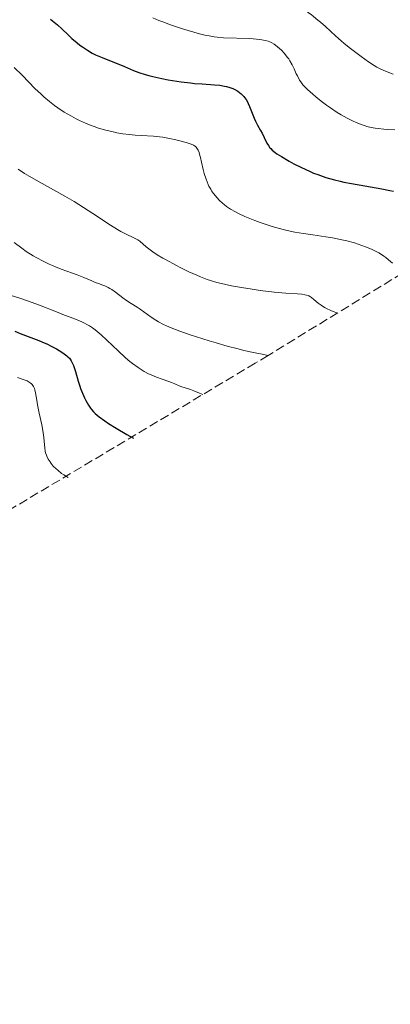
# Model space of a CAD drawing. Units: metres. Extents: x 678542 to 680471, y 4752074 to 4753937.
# Drawn here: x 679612 to 679684, y 4752564 to 4752754 of the extents above; entities that cross this region are included whole.
import ezdxf

# ---------------------------------------------------------------- set-up
doc = ezdxf.new("R2010")
doc.units = ezdxf.units.M
doc.header["$MEASUREMENT"] = 0
doc.linetypes.add('DGN Style 3', pattern=[2.435891, 1.739922, -0.695969])
for name, color, linetype, lineweight in [('Curva de nivel directora', 30, 'Continuous', 30), ('Curva de nivel intermedia', 30, 'Continuous', 0), ('Zona arbolada', 92, 'DGN Style 3', 0)]:
    doc.layers.add(name, color=color, linetype=linetype, lineweight=lineweight)

msp = doc.modelspace()

# ---------------------------------------------------------------- linework, layer by layer
at = {"layer": 'Curva de nivel directora', "color": 30, "linetype": 'Continuous', "lineweight": 30, "flags": 128}
for points, elevation in [([(679618.29, 4752754.12), (679618.71, 4752753.79), (679619.64, 4752752.99), (679620.47, 4752752.21), (679621.75, 4752751.01), (679622.42, 4752750.4), (679623.45, 4752749.51), (679623.95, 4752749.11), (679624.45, 4752748.74), (679625.41, 4752748.1), (679626.35, 4752747.56), (679626.97, 4752747.24), (679628.23, 4752746.68), (679632.55, 4752744.97), (679634.31, 4752744.21), (679635.31, 4752743.83), (679636.51, 4752743.45), (679637.21, 4752743.25), (679637.99, 4752743.06), (679639.72, 4752742.68), (679640.96, 4752742.44), (679642.65, 4752742.16), (679643.48, 4752742.03), (679645.24, 4752741.8), (679646.04, 4752741.72), (679647.49, 4752741.61), (679649.88, 4752741.46), (679650.92, 4752741.35), (679651.79, 4752741.2), (679652.21, 4752741.1), (679652.8, 4752740.93), (679653.37, 4752740.72), (679653.63, 4752740.6), (679654.14, 4752740.34)], 1550), ([(679654.14, 4752740.34), (679654.37, 4752740.2), (679654.7, 4752739.97), (679655, 4752739.73), (679655.18, 4752739.55), (679655.52, 4752739.18), (679655.67, 4752738.99), (679655.95, 4752738.59), (679656.19, 4752738.17), (679656.34, 4752737.88), (679656.61, 4752737.3), (679657.01, 4752736.32), (679657.49, 4752735.05), (679657.75, 4752734.46), (679658.17, 4752733.65), (679658.75, 4752732.63), (679659.04, 4752732.12), (679659.43, 4752731.3), (679659.95, 4752730.23), (679660.24, 4752729.74), (679660.53, 4752729.34), (679660.69, 4752729.16), (679660.98, 4752728.87), (679661.53, 4752728.43), (679661.88, 4752728.18), (679662.73, 4752727.63), (679664.24, 4752726.74), (679665.13, 4752726.25), (679666.58, 4752725.51), (679668.13, 4752724.8), (679668.92, 4752724.46), (679669.72, 4752724.16), (679671.32, 4752723.61), (679672.94, 4752723.15), (679674.03, 4752722.88), (679674.76, 4752722.72), (679676.25, 4752722.42), (679678.8, 4752721.98), (679682.09, 4752721.42), (679683.61, 4752721.12), (679684.32, 4752720.95)], 1550), ([(679611.47, 4752693.98), (679612.47, 4752693.55), (679614.01, 4752692.96), (679616.09, 4752692.18), (679617.1, 4752691.77), (679617.6, 4752691.55), (679618.57, 4752691.08), (679619.47, 4752690.61), (679620.52, 4752689.97), (679620.96, 4752689.66), (679621.46, 4752689.27), (679621.67, 4752689.08), (679621.95, 4752688.78), (679622.07, 4752688.62), (679622.3, 4752688.29), (679622.45, 4752688.01), (679622.72, 4752687.38), (679622.85, 4752687.02), (679623.1, 4752686.21), (679623.63, 4752684.37), (679623.93, 4752683.42), (679624.1, 4752682.95), (679624.46, 4752682.04), (679624.84, 4752681.18), (679625.1, 4752680.65), (679625.62, 4752679.73), (679625.99, 4752679.17), (679626.18, 4752678.92), (679626.6, 4752678.46), (679626.91, 4752678.16), (679627.67, 4752677.52), (679628.74, 4752676.73), (679629.47, 4752676.23), (679630.94, 4752675.31), (679632.99, 4752674.12), (679634.27, 4752673.4)], 1525)]:
    msp.add_lwpolyline(points, dxfattribs=dict(at, elevation=elevation))
at = {"layer": 'Curva de nivel intermedia', "color": 30, "linetype": 'Continuous', "lineweight": 0, "flags": 128}
for points, elevation in [([(679667.74, 4752755.47), (679668.45, 4752754.97), (679668.9, 4752754.63), (679669.78, 4752753.92), (679670.26, 4752753.51), (679671.2, 4752752.67), (679673.17, 4752750.86), (679674.26, 4752749.9), (679674.84, 4752749.41), (679676.06, 4752748.44), (679677.3, 4752747.5), (679678.08, 4752746.91), (679679.49, 4752745.9), (679680.59, 4752745.16), (679681.1, 4752744.87), (679681.88, 4752744.46), (679682.33, 4752744.27), (679683.38, 4752743.84), (679684.25, 4752743.52)], 1560), ([(679638.02, 4752754.34), (679639.18, 4752753.85), (679639.94, 4752753.55), (679641.43, 4752753), (679643.53, 4752752.29), (679644.81, 4752751.89), (679647, 4752751.28), (679648.28, 4752750.97), (679648.82, 4752750.85), (679649.78, 4752750.69), (679650.37, 4752750.61), (679651.62, 4752750.52), (679656.7, 4752750.34), (679657.97, 4752750.26), (679658.62, 4752750.19), (679659, 4752750.13), (679659.65, 4752750.01), (679660.22, 4752749.85), (679660.49, 4752749.75), (679660.91, 4752749.54), (679661.36, 4752749.26), (679661.61, 4752749.08), (679662.35, 4752748.47), (679662.74, 4752748.1), (679663.33, 4752747.48), (679663.88, 4752746.8), (679664.14, 4752746.44), (679664.38, 4752746.06), (679664.8, 4752745.31), (679665.17, 4752744.55), (679665.6, 4752743.59), (679665.81, 4752743.15), (679666.23, 4752742.36), (679666.47, 4752742), (679666.89, 4752741.45), (679667.14, 4752741.17), (679667.74, 4752740.56), (679668.77, 4752739.63), (679669.37, 4752739.12), (679670.36, 4752738.33), (679671.43, 4752737.54), (679671.98, 4752737.14), (679673.48, 4752736.14), (679674.25, 4752735.67), (679675.4, 4752735.02), (679676.55, 4752734.44), (679677.12, 4752734.18), (679678.26, 4752733.74), (679678.83, 4752733.56), (679679.21, 4752733.45), (679679.98, 4752733.26), (679680.78, 4752733.1), (679681.33, 4752733.01), (679682.47, 4752732.88), (679683.15, 4752732.83), (679684.54, 4752732.77)], 1555), ([(679611.35, 4752744.8), (679612.9, 4752743.22), (679615.31, 4752740.77), (679616.5, 4752739.62), (679617.06, 4752739.11), (679618.11, 4752738.21), (679619.09, 4752737.45), (679619.72, 4752737), (679620.96, 4752736.2)], 1545), ([(679620.96, 4752736.2), (679622.35, 4752735.39), (679623.28, 4752734.9), (679623.88, 4752734.59), (679625.06, 4752734.05), (679626.17, 4752733.59), (679626.72, 4752733.39), (679627.57, 4752733.1), (679628.96, 4752732.71), (679630.36, 4752732.38), (679631.1, 4752732.22), (679632.26, 4752732.02), (679633.44, 4752731.85), (679634.02, 4752731.79), (679634.61, 4752731.75), (679635.76, 4752731.69), (679638.11, 4752731.57), (679639.32, 4752731.46), (679639.95, 4752731.37), (679641.21, 4752731.14), (679642.43, 4752730.88), (679643.18, 4752730.69), (679644.45, 4752730.34), (679645.4, 4752730.01), (679645.81, 4752729.82), (679646.01, 4752729.69), (679646.13, 4752729.61), (679646.32, 4752729.42), (679646.58, 4752729.08), (679646.7, 4752728.86), (679646.89, 4752728.43), (679647.08, 4752727.83), (679647.17, 4752727.46), (679647.38, 4752726.55), (679647.71, 4752725.13), (679647.91, 4752724.38), (679648.25, 4752723.27), (679648.44, 4752722.74), (679648.66, 4752722.24), (679648.81, 4752721.93), (679649.14, 4752721.33), (679649.31, 4752721.05), (679649.67, 4752720.53), (679650.05, 4752720.04), (679650.31, 4752719.73), (679650.85, 4752719.16), (679651.41, 4752718.64), (679651.7, 4752718.4), (679652.16, 4752718.04), (679652.96, 4752717.51), (679653.91, 4752716.97), (679654.46, 4752716.69), (679655.72, 4752716.11), (679657.63, 4752715.33), (679658.65, 4752714.95), (679660.18, 4752714.41), (679660.94, 4752714.17), (679661.68, 4752713.95), (679663.1, 4752713.57), (679664.45, 4752713.26), (679665.33, 4752713.09), (679667.01, 4752712.8), (679668.82, 4752712.53), (679671.27, 4752712.18), (679672.56, 4752711.97), (679674.38, 4752711.6), (679675.33, 4752711.38), (679676.78, 4752710.99), (679678.22, 4752710.53), (679678.94, 4752710.28), (679679.77, 4752709.94), (679680.19, 4752709.75), (679680.82, 4752709.44), (679681.47, 4752709.08), (679681.8, 4752708.88), (679682.47, 4752708.43), (679682.82, 4752708.17), (679683.36, 4752707.76), (679684.11, 4752707.12)], 1545), ([(679612.08, 4752725.22), (679613.33, 4752724.4), (679614.21, 4752723.86), (679616.11, 4752722.77), (679621.05, 4752720.02), (679622.84, 4752718.98), (679623.74, 4752718.42), (679624.66, 4752717.85), (679626.48, 4752716.66), (679629.84, 4752714.45), (679631.24, 4752713.57), (679631.85, 4752713.22), (679632.88, 4752712.67), (679634.35, 4752712), (679634.87, 4752711.75), (679635.09, 4752711.62), (679635.48, 4752711.34), (679636.71, 4752710.26), (679637.5, 4752709.64), (679637.99, 4752709.3), (679638.87, 4752708.73), (679639.93, 4752708.08), (679640.54, 4752707.74), (679642.4, 4752706.73), (679643.41, 4752706.21), (679644.96, 4752705.46), (679646.47, 4752704.77), (679647.18, 4752704.46), (679648.49, 4752703.96), (679649.11, 4752703.74), (679650.34, 4752703.38), (679651.19, 4752703.16), (679653.12, 4752702.77), (679655.44, 4752702.36), (679656.71, 4752702.16), (679658.63, 4752701.87), (679661.34, 4752701.53), (679663.6, 4752701.33), (679665.84, 4752701.18), (679666.65, 4752701.12), (679667.28, 4752701.03), (679667.54, 4752700.97), (679667.86, 4752700.86), (679668.01, 4752700.79), (679668.31, 4752700.63), (679668.51, 4752700.49), (679668.97, 4752700.13), (679669.84, 4752699.4), (679670.4, 4752698.99), (679671.05, 4752698.57), (679671.41, 4752698.37), (679672.23, 4752697.98), (679672.68, 4752697.8), (679673.43, 4752697.56)], 1540), ([(679611.33, 4752711.08), (679612.81, 4752709.96), (679613.64, 4752709.38), (679614.98, 4752708.54), (679615.72, 4752708.12), (679616.89, 4752707.48), (679618.08, 4752706.9), (679618.68, 4752706.63), (679619.27, 4752706.38), (679620.4, 4752705.94), (679622.52, 4752705.2), (679623.47, 4752704.85), (679624.75, 4752704.33), (679626.24, 4752703.68), (679626.91, 4752703.41), (679627.55, 4752703.18), (679628.37, 4752702.89), (679628.78, 4752702.72), (679629.41, 4752702.42), (679629.75, 4752702.24), (679630.09, 4752702.02), (679630.8, 4752701.53), (679632.24, 4752700.44), (679632.91, 4752699.94), (679633.82, 4752699.33), (679634.97, 4752698.63), (679635.56, 4752698.24), (679637.71, 4752696.68), (679638.61, 4752696.1), (679639.1, 4752695.8), (679640.08, 4752695.29), (679640.62, 4752695.03), (679641.54, 4752694.63), (679643.18, 4752693.99), (679645.22, 4752693.28), (679646.42, 4752692.89), (679648.86, 4752692.13), (679650.19, 4752691.74), (679652.29, 4752691.15), (679654.44, 4752690.58), (679655.53, 4752690.31), (679657.67, 4752689.83), (679658.71, 4752689.62), (679660.22, 4752689.35)], 1535), ([(679610.53, 4752700.96), (679612.59, 4752700.3), (679613.88, 4752699.86), (679616.17, 4752699), (679619.46, 4752697.72), (679621, 4752697.12), (679622.79, 4752696.46), (679623.59, 4752696.14), (679624.35, 4752695.81), (679624.72, 4752695.63), (679625.45, 4752695.24), (679625.82, 4752695.02), (679626.37, 4752694.66), (679626.92, 4752694.24), (679627.3, 4752693.94), (679628.06, 4752693.29), (679629.18, 4752692.25), (679631.32, 4752690.19), (679632.72, 4752688.9), (679633.57, 4752688.18), (679634.12, 4752687.75), (679635.18, 4752686.98), (679635.58, 4752686.73), (679636.37, 4752686.25), (679637.15, 4752685.82), (679637.67, 4752685.57), (679638.68, 4752685.13), (679639.78, 4752684.74), (679641.06, 4752684.33), (679641.6, 4752684.15), (679642.26, 4752683.87), (679643.08, 4752683.49), (679643.58, 4752683.3), (679644.2, 4752683.11), (679645.25, 4752682.77), (679645.89, 4752682.54)], 1530), ([(679611.95, 4752685.06), (679613.27, 4752684.66), (679613.8, 4752684.45), (679614.24, 4752684.21), (679614.43, 4752684.07), (679614.66, 4752683.87), (679614.76, 4752683.76), (679614.94, 4752683.52), (679615.04, 4752683.34), (679615.21, 4752682.94), (679615.29, 4752682.7), (679615.42, 4752682.14), (679615.66, 4752680.7), (679615.82, 4752679.8), (679616.16, 4752678.21)], 1520), ([(679645.89, 4752682.54), (679647, 4752682.08), (679647.64, 4752681.78)], 1530), ([(679616.16, 4752678.21), (679616.65, 4752675.95), (679616.85, 4752674.89), (679616.93, 4752674.4), (679617.03, 4752673.52), (679617.15, 4752672.09), (679617.2, 4752671.52), (679617.3, 4752670.88), (679617.37, 4752670.59), (679617.53, 4752670.15), (679617.63, 4752669.91), (679617.9, 4752669.39), (679618.24, 4752668.84), (679618.45, 4752668.53), (679618.85, 4752668.04), (679619.38, 4752667.5), (679619.7, 4752667.22), (679620.46, 4752666.62), (679620.91, 4752666.31), (679621.69, 4752665.82)], 1520)]:
    msp.add_lwpolyline(points, dxfattribs=dict(at, elevation=elevation))
at = {"layer": 'Zona arbolada', "color": 92, "linetype": 'DGN Style 3', "lineweight": 0}
msp.add_polyline3d([(679686.08, 4752705.21, 1545), (679660.22, 4752689.35, 1535), (679657.72, 4752687.85, 1533.99), (679610.45, 4752659.58, 1515), (679580.67, 4752640.79, 1500), (679561.6, 4752630.3, 1490), (679536.39, 4752615.11, 1479.85), (679536.38, 4752615.1, 1479.85), (679526.9, 4752609.8, 0), (679518.75, 4752605.02, 0), (679511.97, 4752600.91, 0), (679509.24, 4752598.97, 0), (679505.33, 4752596.28, 1479.96), (679492.18, 4752588.31, 1480), (679451.91, 4752564.38, 1473.04)], dxfattribs=at)

doc.saveas('drawing.dxf')
